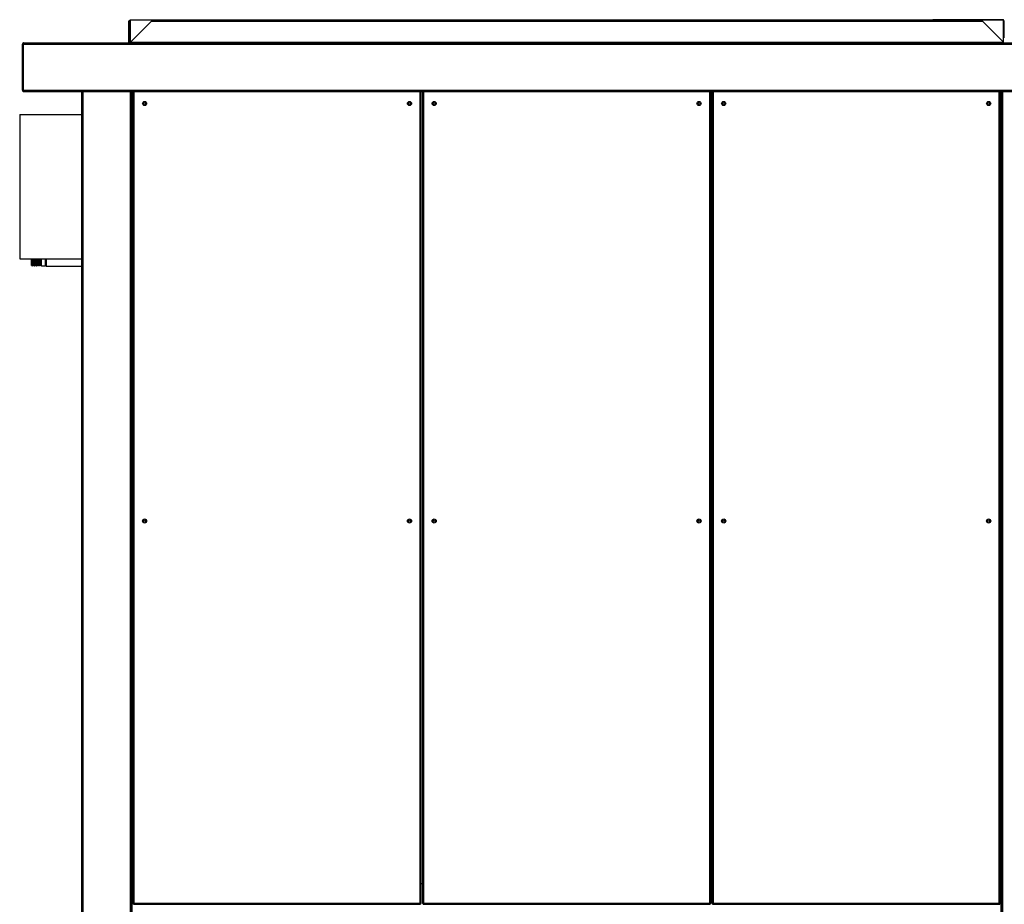
# Model space of a CAD drawing. Units: millimetres. Extents: x 293 to 10038, y 444 to 6586.
# Drawn here: x 5447 to 7122, y 3180 to 4685 of the extents above; entities that cross this region are included whole.
import ezdxf

# ---------------------------------------------------------------- set-up
doc = ezdxf.new("R2010")
doc.units = ezdxf.units.MM

msp = doc.modelspace()

# ---------------------------------------------------------------- linework, layer by layer
at = {"linetype": 'Continuous', "lineweight": 25}
for p, q in [((5633.8, 4682.2), (5632.3, 4682.2)), ((5632.3, 4682.2), (5632.3, 4648.3)), ((5633.8, 4682.2), (5633.8, 4648.3)), ((5634.8, 4645.2), (5634.8, 4683.7)), ((5635.3, 4683.7), (5634.8, 4683.7)), ((7120.3, 4683.7), (5635.3, 4683.7)), ((5635.3, 4683.7), (5635.3, 4645.2)), ((5637.5, 4648.3), (5671.4, 4682.2)), ((5671.4, 4682.2), (7085.6, 4682.2)), ((7001, 4683.7), (7001, 4684.7)), ((7113, 4684.7), (7001, 4684.7)), ((7085.6, 4682.2), (7119.5, 4648.3)), ((7113, 4684.7), (7113, 4683.7)), ((7120, 4684.7), (7113, 4684.7)), ((7120, 4683.7), (7120, 4684.7)), ((7120.8, 4683.7), (7120.3, 4683.7)), ((7120.3, 4683.7), (7120.3, 4645.2)), ((7120.8, 4683.7), (7120.8, 4645.2)), ((7120.8, 4682.9), (7121.8, 4682.9)), ((7121.8, 4682.9), (7121.8, 4656.5)), ((5453.5, 4642.8), (5452, 4642.8)), ((5452, 4564.7), (5452, 4642.8)), ((5453.5, 4642.8), (7378.8, 4642.8)), ((5453.5, 4642.8), (5453.5, 4564.7)), ((5453.5, 4564.7), (5453.5, 4642.8)), ((5454.3, 4645.2), (7378.8, 4645.2)), ((5632.3, 4648.3), (5632.3, 4646)), ((5633.8, 4648.3), (5632.3, 4648.3)), ((5633.8, 4646), (5632.3, 4646)), ((5633.8, 4648.3), (5633.8, 4646)), ((5637.5, 4646), (5637.5, 4648.3)), ((7119.5, 4646), (5637.5, 4646)), ((5637.5, 4645.2), (5637.5, 4646)), ((7119.5, 4648.3), (7119.5, 4646)), ((7119.5, 4646), (7119.5, 4645.2)), ((7120.8, 4656.5), (7121.8, 4656.5)), ((7121.8, 4653.7), (7120.8, 4653.7)), ((7121.8, 4656.5), (7121.8, 4653.7)), ((5452, 4564.7), (5453.5, 4564.7)), ((5453.5, 4564.7), (7378.8, 4564.7)), ((5454.3, 4562.3), (7378.8, 4562.3)), ((5454.3, 4562.3), (5454.3, 4562.3)), ((5552.8, 2443.7), (5552.8, 4562.3)), ((5555.1, 2443.7), (5555.1, 4562.3)), ((5635.6, 2443.7), (5635.6, 4562.3)), ((5637.8, 2443.7), (5637.8, 4562.3)), ((5638.6, 2443.7), (5638.6, 4562.3)), ((5639.8, 4562.3), (5639.8, 3181.7)), ((5641.6, 4562.3), (5641.6, 3182.5)), ((6128.7, 3182.5), (6128.7, 4562.3)), ((6130.5, 3181.7), (6130.5, 4562.3)), ((6132.5, 4562.3), (6132.5, 3181.7)), ((6134.3, 4562.3), (6134.3, 3182.5)), ((6621.3, 3182.5), (6621.3, 4562.3)), ((6623.1, 3181.7), (6623.1, 4562.3)), ((6625.1, 4562.3), (6625.1, 3181.7)), ((6626.9, 4562.3), (6626.9, 3182.5)), ((7114, 3182.5), (7114, 4562.3)), ((7115.8, 3181.7), (7115.8, 4562.3)), ((7117.1, 2443.7), (7117.1, 4562.3)), ((7117.8, 2443.7), (7117.8, 4562.3)), ((7120.1, 2443.7), (7120.1, 4562.3)), ((7097.1, 4543.4), (7097.1, 4542.9)), ((7097.4, 4542.9), (7097.1, 4542.9)), ((7097.1, 4542.9), (7097.1, 4541)), ((7097.4, 4542.9), (7097.1, 4542.9)), ((5447.3, 4523.2), (5552.8, 4523.2)), ((5447.3, 4523.2), (5447.3, 4278.2)), ((5447.3, 4523.2), (5552.8, 4523.2)), ((5447.3, 4523.2), (5447.3, 4523.2)), ((5447.3, 4278.2), (5552.8, 4278.2)), ((5467.3, 4272.9), (5467.3, 4278.2)), ((5467.3, 4266.9), (5467.3, 4272.9)), ((5468.3, 4278.2), (5468.3, 4272.6)), ((5468.3, 4272.6), (5468.3, 4265.9)), ((5468.4, 4265.9), (5468.4, 4278.2)), ((5469.3, 4267.9), (5469.3, 4278.2)), ((5470.2, 4265.9), (5470.2, 4278.2)), ((5470.4, 4265.9), (5470.4, 4278.2)), ((5471.3, 4267.9), (5471.3, 4278.2)), ((5472.2, 4265.9), (5472.2, 4278.2)), ((5472.4, 4265.9), (5472.4, 4278.2)), ((5473.3, 4267.9), (5473.3, 4278.2)), ((5474.2, 4265.9), (5474.2, 4278.2)), ((5474.4, 4265.9), (5474.4, 4278.2)), ((5475.3, 4267.9), (5475.3, 4278.2)), ((5476.2, 4265.9), (5476.2, 4278.2)), ((5476.4, 4265.9), (5476.4, 4278.2)), ((5477.3, 4267.9), (5477.3, 4278.2)), ((5478.2, 4265.9), (5478.2, 4278.2)), ((5478.4, 4265.9), (5478.4, 4278.2)), ((5479.3, 4267.9), (5479.3, 4278.2)), ((5480.2, 4265.9), (5480.2, 4278.2)), ((5480.4, 4265.9), (5480.4, 4278.2)), ((5481.3, 4267.9), (5481.3, 4278.2)), ((5482.2, 4265.9), (5482.2, 4278.2)), ((5482.4, 4265.9), (5482.4, 4278.2)), ((5483.3, 4267.9), (5483.3, 4278.2)), ((5484.2, 4265.9), (5484.2, 4278.2)), ((5491.3, 4272.6), (5491.3, 4278.2)), ((5491.3, 4265.9), (5491.3, 4272.6)), ((5492.3, 4278.2), (5492.3, 4265.7)), ((5467.3, 4266.9), (5468.3, 4265.9)), ((5468.3, 4265.9), (5468.4, 4265.9)), ((5468.4, 4265.9), (5469.3, 4267.9)), ((5469.3, 4267.9), (5470.2, 4265.9)), ((5470.2, 4265.9), (5470.4, 4265.9)), ((5470.4, 4265.9), (5471.3, 4267.9)), ((5471.3, 4267.9), (5472.2, 4265.9)), ((5472.2, 4265.9), (5472.4, 4265.9)), ((5472.4, 4265.9), (5473.3, 4267.9)), ((5473.3, 4267.9), (5474.2, 4265.9)), ((5474.2, 4265.9), (5474.4, 4265.9)), ((5474.4, 4265.9), (5475.3, 4267.9)), ((5475.3, 4267.9), (5476.2, 4265.9)), ((5476.2, 4265.9), (5476.4, 4265.9)), ((5476.4, 4265.9), (5477.3, 4267.9)), ((5477.3, 4267.9), (5478.2, 4265.9)), ((5478.2, 4265.9), (5478.4, 4265.9)), ((5478.4, 4265.9), (5479.3, 4267.9)), ((5479.3, 4267.9), (5480.2, 4265.9)), ((5480.2, 4265.9), (5480.4, 4265.9)), ((5480.4, 4265.9), (5481.3, 4267.9)), ((5481.3, 4267.9), (5482.2, 4265.9)), ((5482.2, 4265.9), (5482.4, 4265.9)), ((5482.4, 4265.9), (5483.3, 4267.9)), ((5483.3, 4267.9), (5484.2, 4265.9)), ((5484.2, 4265.9), (5491.3, 4265.9)), ((5491.3, 4265.9), (5492.3, 4266.9)), ((5492.3, 4265.7), (5552.8, 4265.7)), ((6132.5, 3215.4), (6130.5, 3215.4)), ((6625.1, 3215.4), (6623.1, 3215.4)), ((5639.8, 3181.7), (5640.8, 3181.7)), ((5640.8, 3180.7), (5640.8, 3181.7)), ((5640.8, 3180.7), (6129.5, 3180.7)), ((5641.6, 3182.5), (6128.7, 3182.5)), ((5675.1, 3180.2), (5675.1, 3180.7)), ((6130.5, 3181.7), (6129.5, 3181.7)), ((6129.5, 3180.7), (6129.5, 3181.7)), ((6132.5, 3181.7), (6133.5, 3181.7)), ((6133.5, 3180.7), (6133.5, 3181.7)), ((6133.5, 3180.7), (6622.1, 3180.7)), ((6134.3, 3182.5), (6621.3, 3182.5)), ((6622.1, 3180.7), (6622.1, 3181.7)), ((6623.1, 3181.7), (6622.1, 3181.7)), ((6625.1, 3181.7), (6626.1, 3181.7)), ((6626.2, 3180.7), (6626.2, 3181.7)), ((6626.2, 3180.7), (7114.8, 3180.7)), ((6626.9, 3182.5), (7114, 3182.5)), ((7080.6, 3180.2), (7080.6, 3180.7)), ((7114.8, 3180.7), (7114.8, 3181.7)), ((7115.8, 3181.7), (7114.8, 3181.7))]:
    msp.add_line(p, q, dxfattribs=at)
at = {"linetype": 'Continuous', "lineweight": 25, "flags": 128}
msp.add_lwpolyline([(5633.8, 4646), (5633.8, 4645.6), (5633.7, 4645.2)], dxfattribs=at)
at = {"linetype": 'Continuous', "lineweight": 25}
for centre, radius in [((5659.8, 4542.2), 3.5), ((5659.8, 4542.2), 1.75), ((6110.5, 4542.2), 3.5), ((6110.5, 4542.2), 1.75), ((6152.5, 4542.2), 3.5), ((6152.5, 4542.2), 1.75), ((6603.1, 4542.2), 3.5), ((6603.2, 4542.2), 1.75), ((6645.1, 4542.2), 3.5), ((6645.2, 4542.2), 1.75), ((7095.8, 4542.2), 3.5), ((7095.8, 4542.2), 1.75), ((5659.8, 3832.2), 3.5), ((5659.8, 3832.2), 1.75), ((6110.5, 3832.2), 3.5), ((6110.5, 3832.2), 1.75), ((6152.5, 3832.2), 3.5), ((6152.5, 3832.2), 1.75), ((6603.1, 3832.2), 3.5), ((6603.2, 3832.2), 1.75), ((6645.1, 3832.2), 3.5), ((6645.2, 3832.2), 1.75), ((7095.8, 3832.2), 3.5), ((7095.8, 3832.2), 1.75)]:
    msp.add_circle(centre, radius, dxfattribs=at)
for centre, radius, start, end in [((7120, 4682.9), 1.8, 0, 90), ((5631.5, 4646), 0.84, 270, 0)]:
    msp.add_arc(centre, radius, start, end, dxfattribs=at)
for points, knots in [([(5454.3, 4645.2), (5454.1, 4645.1), (5453.6, 4645.1), (5452.8, 4644.7), (5452.3, 4644.1), (5452, 4643.4), (5452, 4643), (5452, 4642.8)], [0, 0, 0, 0, 0.204067, 0.424173, 0.644264, 0.864383, 1, 1, 1, 1]), ([(5453.5, 4642.8), (5453.5, 4643.1), (5453.7, 4643.6), (5453.8, 4644.3), (5454, 4644.9), (5454.2, 4645.1), (5454.3, 4645.2), (5454.3, 4645.2)], [0, 0, 0, 0, 0.204067, 0.424158, 0.64427, 0.864369, 1, 1, 1, 1]), ([(5453.6, 4643.2), (5453.6, 4643.2), (5453.5, 4643.1), (5453.5, 4642.9), (5453.5, 4642.8)], [0, 0, 0, 0, 0.226443, 1, 1, 1, 1]), ([(5452, 4564.7), (5452, 4564.4), (5452.1, 4563.9), (5452.4, 4563.2), (5453.1, 4562.7), (5453.7, 4562.4), (5454.2, 4562.3), (5454.3, 4562.3)], [0, 0, 0, 0, 0.203932, 0.424157, 0.644386, 0.86462, 1, 1, 1, 1]), ([(5454.3, 4562.3), (5454.3, 4562.4), (5454.2, 4562.4), (5454, 4562.8), (5453.8, 4563.4), (5453.6, 4564.1), (5453.5, 4564.5), (5453.5, 4564.7)], [0, 0, 0, 0, 0.203944, 0.424168, 0.644401, 0.864636, 1, 1, 1, 1]), ([(5453.5, 4564.7), (5453.5, 4564.5), (5453.5, 4564.4), (5453.6, 4564.3), (5453.6, 4564.3)], [0, 0, 0, 0, 0.907657, 1, 1, 1, 1]), ([(5639.8, 3181.7), (5639.8, 3181.7), (5639.9, 3181.9), (5640.2, 3182), (5640.7, 3182.2), (5641.2, 3182.4), (5641.5, 3182.4), (5641.6, 3182.5)], [0, 0, 0, 0, 0.222946, 0.445913, 0.668878, 0.891854, 1, 1, 1, 1]), ([(5641.6, 3182.5), (5641.6, 3182.2), (5641.4, 3181.8), (5641.2, 3181.2), (5641, 3180.8), (5640.9, 3180.7), (5640.8, 3180.7)], [0, 0, 0, 0, 0.250007, 0.500001, 0.750008, 1, 1, 1, 1]), ([(5641.6, 3182.5), (5641.6, 3182.4), (5641.4, 3182.2), (5641.2, 3181.9), (5641, 3181.7), (5640.9, 3181.7), (5640.8, 3181.7)], [0, 0, 0, 0, 0.2500172, 0.5000087, 0.7500077, 1, 1, 1, 1]), ([(5640.8, 3181.7), (5640.8, 3181.8), (5640.9, 3181.9), (5641.1, 3182.1), (5641.3, 3182.3), (5641.5, 3182.4), (5641.6, 3182.5)], [0, 0, 0, 0, 0.275336, 0.529385, 0.783383, 1, 1, 1, 1]), ([(6129.5, 3180.7), (6129.4, 3180.7), (6129.3, 3180.8), (6129.1, 3181.2), (6128.9, 3181.8), (6128.7, 3182.2), (6128.7, 3182.5)], [0, 0, 0, 0, 0.2499947, 0.4999993, 0.7499957, 1, 1, 1, 1]), ([(6128.7, 3182.5), (6128.9, 3182.4), (6129.3, 3182.3), (6129.9, 3182.1), (6130.3, 3181.9), (6130.5, 3181.8), (6130.5, 3181.7), (6130.5, 3181.7)], [0, 0, 0, 0, 0.222952, 0.445919, 0.668883, 0.891856, 1, 1, 1, 1]), ([(6128.7, 3182.5), (6128.8, 3182.4), (6129, 3182.3), (6129.3, 3182.1), (6129.5, 3181.9), (6129.5, 3181.7), (6129.5, 3181.7)], [0, 0, 0, 0, 0.275355, 0.529408, 0.78341, 1, 1, 1, 1]), ([(6129.5, 3181.7), (6129.4, 3181.7), (6129.3, 3181.7), (6129.1, 3181.9), (6128.9, 3182.2), (6128.7, 3182.4), (6128.7, 3182.5)], [0, 0, 0, 0, 0.2500031, 0.4999913, 0.7499936, 1, 1, 1, 1]), ([(6132.5, 3181.7), (6132.5, 3181.7), (6132.5, 3181.9), (6132.9, 3182), (6133.4, 3182.2), (6133.9, 3182.4), (6134.2, 3182.4), (6134.3, 3182.5)], [0, 0, 0, 0, 0.222949, 0.445918, 0.668885, 0.891853, 1, 1, 1, 1]), ([(6134.3, 3182.5), (6134.2, 3182.2), (6134.1, 3181.8), (6133.9, 3181.2), (6133.7, 3180.8), (6133.6, 3180.7), (6133.5, 3180.7)], [0, 0, 0, 0, 0.2500043, 0.5000007, 0.7500053, 1, 1, 1, 1]), ([(6133.5, 3181.7), (6133.5, 3181.8), (6133.5, 3181.9), (6133.7, 3182.1), (6134, 3182.3), (6134.2, 3182.4), (6134.3, 3182.5)], [0, 0, 0, 0, 0.275338, 0.529399, 0.783398, 1, 1, 1, 1]), ([(6134.3, 3182.5), (6134.2, 3182.4), (6134.1, 3182.2), (6133.9, 3181.9), (6133.7, 3181.7), (6133.6, 3181.7), (6133.5, 3181.7)], [0, 0, 0, 0, 0.2500064, 0.5000087, 0.7499969, 1, 1, 1, 1]), ([(6621.3, 3182.5), (6621.6, 3182.4), (6622, 3182.3), (6622.5, 3182.1), (6622.9, 3181.9), (6623.1, 3181.8), (6623.1, 3181.7), (6623.1, 3181.7)], [0, 0, 0, 0, 0.222948, 0.445915, 0.668885, 0.891856, 1, 1, 1, 1]), ([(6622.1, 3180.7), (6622.1, 3180.7), (6621.9, 3180.8), (6621.7, 3181.2), (6621.5, 3181.8), (6621.4, 3182.2), (6621.3, 3182.5)], [0, 0, 0, 0, 0.2499947, 0.4999993, 0.7499957, 1, 1, 1, 1]), ([(6622.1, 3181.7), (6622.1, 3181.7), (6621.9, 3181.7), (6621.7, 3181.9), (6621.5, 3182.2), (6621.4, 3182.4), (6621.3, 3182.5)], [0, 0, 0, 0, 0.2500031, 0.4999913, 0.7499936, 1, 1, 1, 1]), ([(6621.3, 3182.5), (6621.5, 3182.4), (6621.7, 3182.3), (6621.9, 3182.1), (6622.1, 3181.9), (6622.1, 3181.7), (6622.1, 3181.7)], [0, 0, 0, 0, 0.2753564, 0.5294035, 0.7834063, 1, 1, 1, 1]), ([(6625.1, 3181.7), (6625.2, 3181.7), (6625.2, 3181.9), (6625.5, 3182), (6626, 3182.2), (6626.5, 3182.4), (6626.8, 3182.4), (6626.9, 3182.5)], [0, 0, 0, 0, 0.222949, 0.445919, 0.668889, 0.891858, 1, 1, 1, 1]), ([(6626.1, 3181.7), (6626.2, 3181.8), (6626.2, 3181.9), (6626.4, 3182.1), (6626.7, 3182.3), (6626.9, 3182.4), (6626.9, 3182.5)], [0, 0, 0, 0, 0.2753433, 0.5294019, 0.7834043, 1, 1, 1, 1]), ([(6626.9, 3182.5), (6626.9, 3182.2), (6626.7, 3181.8), (6626.5, 3181.2), (6626.4, 3180.8), (6626.2, 3180.7), (6626.2, 3180.7)], [0, 0, 0, 0, 0.2500043, 0.5000007, 0.7500053, 1, 1, 1, 1]), ([(6626.9, 3182.5), (6626.9, 3182.4), (6626.7, 3182.2), (6626.5, 3181.9), (6626.4, 3181.7), (6626.2, 3181.7), (6626.2, 3181.7)], [0, 0, 0, 0, 0.2500064, 0.5000087, 0.7499969, 1, 1, 1, 1]), ([(7114.8, 3180.7), (7114.7, 3180.7), (7114.6, 3180.8), (7114.4, 3181.2), (7114.2, 3181.8), (7114.1, 3182.2), (7114, 3182.5)], [0, 0, 0, 0, 0.249997, 0.499999, 0.749998, 1, 1, 1, 1]), ([(7114, 3182.5), (7114.2, 3182.4), (7114.6, 3182.3), (7115.2, 3182.1), (7115.6, 3181.9), (7115.8, 3181.8), (7115.8, 3181.7), (7115.8, 3181.7)], [0, 0, 0, 0, 0.222952, 0.445911, 0.668887, 0.891856, 1, 1, 1, 1]), ([(7114.8, 3181.7), (7114.7, 3181.7), (7114.6, 3181.7), (7114.4, 3181.9), (7114.2, 3182.2), (7114.1, 3182.4), (7114, 3182.5)], [0, 0, 0, 0, 0.250014, 0.499991, 0.750004, 1, 1, 1, 1]), ([(7114, 3182.5), (7114.1, 3182.4), (7114.3, 3182.3), (7114.6, 3182.1), (7114.8, 3181.9), (7114.8, 3181.7), (7114.8, 3181.7)], [0, 0, 0, 0, 0.2753417, 0.5293974, 0.783402, 1, 1, 1, 1])]:
    msp.add_open_spline(points, degree=3, knots=knots, dxfattribs=at)

doc.saveas('drawing.dxf')
